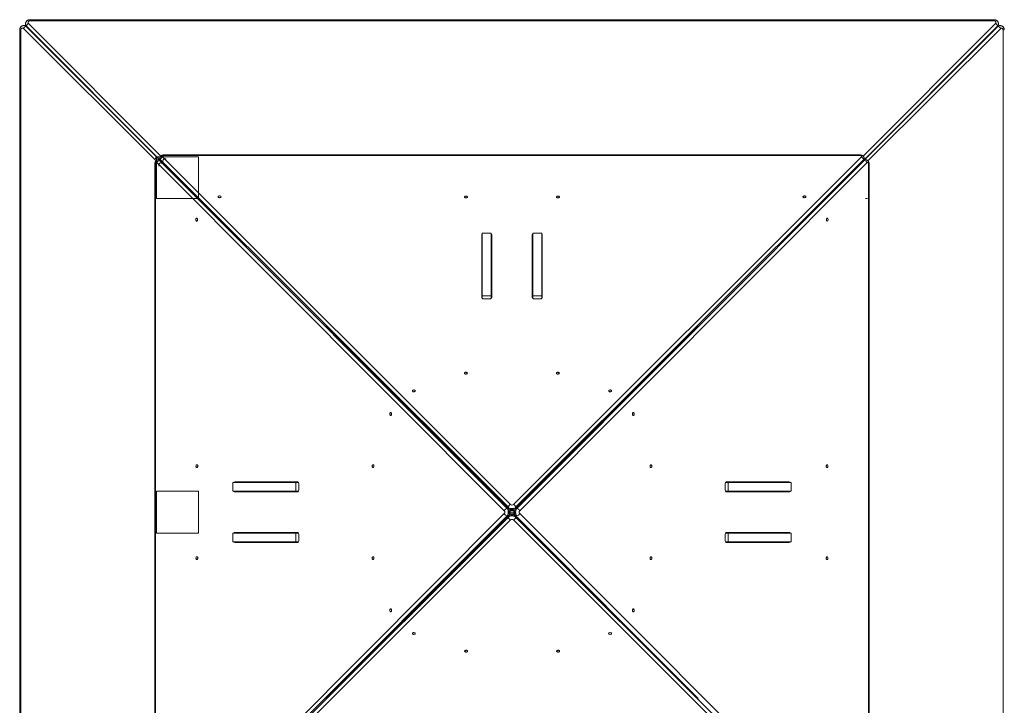
# Model space of a CAD drawing. Units: millimetres. Extents: x 2327 to 20381, y -27 to 12818.
# Drawn here: x 5335 to 7689, y 7276 to 8915 of the extents above; entities that cross this region are included whole.
import ezdxf

# ---------------------------------------------------------------- set-up
doc = ezdxf.new("R2010")
doc.units = ezdxf.units.MM
doc.layers.add('dikom', color=7, linetype='Continuous')

msp = doc.modelspace()

# ---------------------------------------------------------------- linework, layer by layer
at = {"layer": 'dikom', "color": 7, "linetype": 'Continuous', "lineweight": 15}
for p, q in [((5345.5, 8901.2), (5344, 8901.2)), ((5348.8, 8905.9), (5348.8, 8904.4)), ((5355.8, 8906.7), (5672.1, 8589.3)), ((7665.1, 8915.4), (5358.8, 8915.4)), ((7665.1, 8912.4), (5358.8, 8912.4)), ((7351.8, 8589.3), (7668.1, 8906.7)), ((7675.1, 8904.4), (7675.1, 8905.9)), ((7679.8, 8901.2), (7678.3, 8901.2)), ((5334.6, 8891.2), (5334.6, 6584.9)), ((5337.6, 8891.2), (5337.6, 6584.9)), ((5660.7, 8577.9), (5343.3, 8894.2)), ((5351.2, 8898.8), (5349.7, 8898.8)), ((5349.7, 8898.8), (5669.3, 8580.2)), ((5351.2, 8900.3), (5351.2, 8898.8)), ((5669.7, 8580.7), (5351.2, 8900.3)), ((7672.7, 8900.3), (7354.2, 8580.7)), ((7354.6, 8580.3), (7674.2, 8898.8)), ((7680.6, 8894.2), (7363.2, 8577.9)), ((7672.7, 8898.8), (7672.7, 8900.3)), ((7674.2, 8898.8), (7672.7, 8898.8)), ((7686.3, 6584.9), (7686.3, 8891.2)), ((5659, 8585.9), (5659, 8582.9)), ((5661.9, 8587.9), (5661.9, 8487.9)), ((5761.9, 8587.9), (5661.9, 8587.9)), ((5662, 8587.9), (5662, 8582.9)), ((5667, 8587.9), (5662, 8587.9)), ((5662, 8560.7), (5662, 8582.9)), ((6493.6, 7741.3), (5662.7, 8573.7)), ((5668.6, 8580.3), (5666.2, 8580.3)), ((5667, 8587.9), (5689.2, 8587.9)), ((5669.3, 8578.9), (6500.2, 7746.4)), ((5671.1, 8578.9), (5669.3, 8578.9)), ((5669.6, 8583.7), (5669.6, 8581.3)), ((5671, 8572.9), (5673, 8572.9)), ((6503.4, 7749.6), (5671.1, 8580.6)), ((5671.1, 8580.6), (5671.1, 8578.9)), ((5676.2, 8587.3), (6508.5, 7756.2)), ((5677, 8578.9), (5677, 8576.9)), ((7344.2, 8592.1), (5679.6, 8592.1)), ((5679.6, 8590.9), (5679.6, 8592.1)), ((7344.2, 8590.9), (5679.6, 8590.9)), ((5761.9, 8487.9), (5761.9, 8587.9)), ((5762, 8582.9), (5762, 8587.9)), ((6515.4, 7756.2), (7347.6, 8587.3)), ((7352.8, 8580.6), (6520.5, 7749.6)), ((6523.6, 7746.4), (7354.5, 8578.9)), ((7361.2, 8573.7), (6530.3, 7741.3)), ((7344.2, 8592.1), (7344.2, 8590.9)), ((7352.8, 8578.9), (7352.8, 8580.6)), ((7354.5, 8578.9), (7352.8, 8578.9)), ((7354.2, 8581.3), (7354.2, 8583.7)), ((7357.6, 8580.3), (7355.2, 8580.3)), ((5657.8, 8570.3), (5657.8, 6905.7)), ((5659, 8570.3), (5659, 6905.7)), ((7364.8, 6905.7), (7364.8, 8570.3)), ((7366, 6905.7), (7366, 8570.3)), ((5661.9, 8487.9), (5761.9, 8487.9)), ((5662, 8487.9), (5667, 8487.9)), ((5759.1, 8487.9), (5762, 8487.9)), ((5762, 8487.9), (5762, 8490.8)), ((7357.1, 8487.9), (7362, 8487.9)), ((6439.4, 8400.7), (6439.4, 8251.4)), ((6440.9, 8405.3), (6440.9, 8405.3)), ((6461.9, 8405.3), (6440.9, 8405.3)), ((6440.9, 8405.3), (6440.9, 8405.3)), ((6440.9, 8254.8), (6440.9, 8405.3)), ((6461.9, 8254.8), (6461.9, 8405.3)), ((6463.4, 8251.4), (6463.4, 8400.7)), ((6560.4, 8400.7), (6560.4, 8251.4)), ((6582.9, 8405.3), (6561.9, 8405.3)), ((6561.9, 8254.8), (6561.9, 8405.3)), ((6582.9, 8254.8), (6582.9, 8405.3)), ((6584.4, 8251.4), (6584.4, 8400.7)), ((6440.9, 8254.8), (6440.9, 8254.8)), ((6461.9, 8254.8), (6440.9, 8254.8)), ((6461.9, 8254.8), (6440.9, 8254.8)), ((6440.9, 8249), (6440.9, 8254.8)), ((6445.4, 8247.8), (6457.4, 8247.8)), ((6461.9, 8249), (6461.9, 8254.8)), ((6461.9, 8249), (6461.9, 8254.8)), ((6582.9, 8254.8), (6561.9, 8254.8)), ((6561.9, 8249), (6561.9, 8254.8)), ((6566.4, 8247.8), (6578.4, 8247.8)), ((6582.9, 8249), (6582.9, 8254.8)), ((6066.3, 8183.5), (6503.4, 7747.2)), ((6502.6, 7746.4), (6066.3, 8183.5)), ((6520.5, 7747.2), (6957.5, 8183.5)), ((6957.5, 8183.5), (6521.2, 7746.4)), ((5844.6, 7809), (5856.2, 7809)), ((5844.6, 7809), (5844.6, 7788)), ((5998.5, 7810.5), (5849.2, 7810.5)), ((5858.8, 7809), (6000.8, 7809)), ((6000.9, 7809), (5995.1, 7809)), ((5995.1, 7809), (5995.1, 7788)), ((6002.1, 7792.5), (6002.1, 7804.5)), ((7021.8, 7804.5), (7021.8, 7792.5)), ((7165, 7809), (7023, 7809)), ((7023, 7809), (7028.8, 7809)), ((7174.6, 7810.5), (7025.4, 7810.5)), ((7028.8, 7788), (7028.8, 7809)), ((7179.2, 7809), (7167.6, 7809)), ((7179.2, 7788), (7179.2, 7809)), ((5661.9, 7787.9), (5661.9, 7687.9)), ((5761.9, 7787.9), (5661.9, 7787.9)), ((5662, 7787.9), (5667, 7787.9)), ((5667, 7787.9), (5662, 7787.9)), ((5662, 7776.6), (5662, 7699.1)), ((5761.9, 7687.9), (5761.9, 7787.9)), ((5849.2, 7786.5), (5998.5, 7786.5)), ((5861.2, 7786.5), (5849.2, 7786.5)), ((5998.6, 7786.5), (5861.2, 7786.5)), ((6000.9, 7788), (5995.1, 7788)), ((7023, 7788), (7028.8, 7788)), ((7162.7, 7786.5), (7025.3, 7786.5)), ((7025.4, 7786.5), (7174.6, 7786.5)), ((7162.7, 7786.5), (7174.6, 7786.5)), ((6503.4, 7747.2), (6503.4, 7749.6)), ((6503.4, 7747.2), (6503.4, 7746.3)), ((6520.4, 7746.3), (6520.5, 7747.2)), ((6520.5, 7749.6), (6520.5, 7747.2)), ((5662.7, 6902.3), (6493.6, 7734.4)), ((6500.2, 7729.3), (5669.3, 6897.2)), ((5671.1, 6895.4), (6503.4, 7726.2)), ((6066.3, 7292.4), (6502.6, 7729.3)), ((6503.4, 7728.6), (6066.3, 7292.3)), ((6500.2, 7746.4), (6502.6, 7746.4)), ((6502.6, 7729.3), (6500.2, 7729.3)), ((6503.4, 7746.3), (6502.6, 7746.4)), ((6502.6, 7729.3), (6503.4, 7729.4)), ((6503.4, 7729.4), (6503.4, 7728.6)), ((6503.4, 7726.2), (6503.4, 7728.6)), ((6505.5, 7737.9), (6518.3, 7737.9)), ((6521.2, 7746.4), (6520.4, 7746.3)), ((6520.5, 7728.6), (6520.4, 7729.4)), ((6520.4, 7729.4), (6521.2, 7729.3)), ((6520.5, 7728.6), (6520.5, 7726.2)), ((6957.5, 7292.4), (6520.5, 7728.6)), ((6520.5, 7726.2), (7352.8, 6895.4)), ((6521.2, 7746.4), (6523.6, 7746.4)), ((6523.6, 7729.3), (6521.2, 7729.3)), ((6521.2, 7729.3), (6957.5, 7292.3)), ((6530.3, 7734.4), (7361.2, 6902.3)), ((6508.5, 7719.5), (5676.2, 6888.8)), ((7347.6, 6888.8), (6515.4, 7719.5)), ((5661.9, 7687.9), (5761.9, 7687.9)), ((5662, 7687.9), (5667, 7687.9)), ((5844.6, 7688), (5856.2, 7688)), ((5844.6, 7688), (5844.6, 7667)), ((5998.5, 7689.5), (5849.2, 7689.5)), ((5858.8, 7688), (6000.8, 7688)), ((6000.9, 7688), (5995.1, 7688)), ((5995.1, 7688), (5995.1, 7667)), ((6002.1, 7671.5), (6002.1, 7683.5)), ((7021.8, 7683.5), (7021.8, 7671.5)), ((7165, 7688), (7023, 7688)), ((7023, 7688), (7028.8, 7688)), ((7174.6, 7689.5), (7025.4, 7689.5)), ((7028.8, 7667), (7028.8, 7688)), ((7179.2, 7688), (7167.6, 7688)), ((7179.2, 7667), (7179.2, 7688)), ((5849.2, 7665.5), (5998.5, 7665.5)), ((5861.2, 7665.5), (5849.2, 7665.5)), ((5998.6, 7665.5), (5861.2, 7665.5)), ((5955.7, 7665.5), (5957.5, 7667)), ((5955.7, 7665.5), (5957.5, 7667)), ((6000.9, 7667), (5995.1, 7667)), ((7023, 7667), (7028.8, 7667)), ((7162.7, 7665.5), (7025.3, 7665.5)), ((7025.4, 7665.5), (7174.6, 7665.5)), ((7162.7, 7665.5), (7174.6, 7665.5))]:
    msp.add_line(p, q, dxfattribs=at)
at = {"layer": 'dikom', "color": 7, "linetype": 'Continuous', "lineweight": 15, "flags": 128}
for points in [[(5358.8, 8912.4), (5357.7, 8912.3), (5356.6, 8911.8), (5355.8, 8911.2), (5355.1, 8910.4), (5354.8, 8909.4), (5354.8, 8908.4), (5355.1, 8907.5), (5355.8, 8906.7)], [(5358.8, 8912.4), (5358.8, 8913.4), (5358.8, 8914.2), (5358.8, 8914.8), (5358.8, 8915.2), (5358.8, 8915.4), (5358.8, 8915.4)], [(7665.1, 8912.4), (7665.1, 8913.4), (7665.1, 8914.2), (7665.1, 8914.8), (7665.1, 8915.2), (7665.1, 8915.4), (7665.1, 8915.4)], [(7668.1, 8906.7), (7668.7, 8907.5), (7669.1, 8908.4), (7669.1, 8909.4), (7668.7, 8910.4), (7668.1, 8911.2), (7667.3, 8911.8), (7666.2, 8912.3), (7665.1, 8912.4)], [(5337.6, 8891.2), (5336.6, 8891.2), (5335.8, 8891.2), (5335.2, 8891.2), (5334.8, 8891.2), (5334.6, 8891.2), (5334.6, 8891.2)], [(5343.3, 8894.2), (5342.5, 8894.8), (5341.5, 8895.2), (5340.6, 8895.2), (5339.6, 8894.8), (5338.8, 8894.2), (5338.1, 8893.4), (5337.7, 8892.3), (5337.6, 8891.2)], [(7686.3, 8891.2), (7686.1, 8892.3), (7685.7, 8893.4), (7685.1, 8894.2), (7684.3, 8894.8), (7683.3, 8895.2), (7682.3, 8895.2), (7681.4, 8894.8), (7680.6, 8894.2)], [(7686.3, 8891.2), (7687.2, 8891.2), (7688, 8891.2), (7688.7, 8891.2), (7689.1, 8891.2), (7689.3, 8891.2), (7689.3, 8891.2)], [(5662.7, 8573.7), (5662.1, 8574.2), (5661.5, 8574.3), (5660.8, 8574.2), (5660.3, 8573.8), (5659.7, 8573.2), (5659.4, 8572.3), (5659.1, 8571.4), (5659, 8570.3)], [(5669.8, 8580.1), (5669.6, 8580.2), (5668.6, 8580.3)], [(5669.6, 8581.3), (5669.8, 8580.4), (5669.8, 8580.1)], [(5679.6, 8590.9), (5678.6, 8590.8), (5677.6, 8590.6), (5676.8, 8590.2), (5676.1, 8589.7), (5675.8, 8589.1), (5675.6, 8588.5), (5675.8, 8587.8), (5676.2, 8587.3)], [(7347.6, 8587.3), (7348.1, 8587.8), (7348.2, 8588.5), (7348.1, 8589.1), (7347.7, 8589.7), (7347.1, 8590.2), (7346.2, 8590.6), (7345.3, 8590.8), (7344.2, 8590.9)], [(7354, 8580.2), (7354.1, 8580.4), (7354.2, 8581.3)], [(7355.2, 8580.3), (7354.3, 8580.2), (7354.1, 8580.1)], [(7364.8, 8570.3), (7364.7, 8571.4), (7364.5, 8572.3), (7364.1, 8573.2), (7363.6, 8573.8), (7363, 8574.2), (7362.4, 8574.3), (7361.7, 8574.2), (7361.2, 8573.7)], [(5657.8, 8570.3), (5657.8, 8570.3), (5658, 8570.3), (5658.4, 8570.3), (5659, 8570.3)], [(7364.8, 8570.3), (7365.4, 8570.3), (7365.8, 8570.3), (7366, 8570.3), (7366, 8570.3)], [(5816.1, 8491.9), (5815.9, 8491.2), (5815.3, 8490.6), (5814.5, 8490.2), (5813.4, 8489.9), (5812.3, 8489.8), (5811.2, 8490), (5810.2, 8490.4), (5809.5, 8490.9), (5809.1, 8491.6), (5809.1, 8492.3), (5809.5, 8492.9), (5810.2, 8493.5), (5811.2, 8493.8), (5812.3, 8494), (5813.4, 8494), (5814.5, 8493.7), (5815.3, 8493.2), (5815.9, 8492.6), (5816.1, 8491.9)], [(6398.4, 8491.6), (6398.6, 8490.9), (6399.2, 8490.3), (6400, 8489.8), (6401.1, 8489.5), (6402.2, 8489.5), (6403.3, 8489.7), (6404.3, 8490), (6405, 8490.6), (6405.4, 8491.2), (6405.4, 8491.9), (6405, 8492.6), (6404.3, 8493.1), (6403.3, 8493.5), (6402.2, 8493.7), (6401.1, 8493.6), (6400, 8493.3), (6399.2, 8492.9), (6398.6, 8492.3), (6398.4, 8491.6)], [(6618.4, 8491.6), (6618.6, 8490.9), (6619.2, 8490.3), (6620, 8489.8), (6621.1, 8489.5), (6622.2, 8489.5), (6623.3, 8489.7), (6624.3, 8490), (6625, 8490.6), (6625.4, 8491.2), (6625.4, 8491.9), (6625, 8492.6), (6624.3, 8493.1), (6623.3, 8493.5), (6622.2, 8493.7), (6621.1, 8493.6), (6620, 8493.3), (6619.2, 8492.9), (6618.6, 8492.3), (6618.4, 8491.6)], [(7214.8, 8491.9), (7214.6, 8491.2), (7214.1, 8490.6), (7213.2, 8490.2), (7212.2, 8489.9), (7211, 8489.8), (7209.9, 8490), (7208.9, 8490.4), (7208.2, 8490.9), (7207.8, 8491.6), (7207.8, 8492.3), (7208.2, 8492.9), (7208.9, 8493.5), (7209.9, 8493.8), (7211, 8494), (7212.2, 8494), (7213.2, 8493.7), (7214.1, 8493.2), (7214.6, 8492.6), (7214.8, 8491.9)], [(5758, 8440.9), (5758.7, 8440.7), (5759.3, 8440.1), (5759.8, 8439.3), (5760, 8438.2), (5760.1, 8437.1), (5759.9, 8436), (5759.6, 8435), (5759, 8434.3), (5758.4, 8433.9), (5757.7, 8433.9), (5757, 8434.3), (5756.5, 8435), (5756.1, 8436), (5755.9, 8437.1), (5756, 8438.2), (5756.2, 8439.3), (5756.7, 8440.1), (5757.3, 8440.7), (5758, 8440.9)], [(7265.8, 8433.9), (7265.2, 8434.1), (7264.6, 8434.6), (7264.1, 8435.5), (7263.8, 8436.5), (7263.7, 8437.7), (7263.9, 8438.8), (7264.3, 8439.7), (7264.8, 8440.4), (7265.5, 8440.8), (7266.2, 8440.8), (7266.8, 8440.4), (7267.4, 8439.7), (7267.8, 8438.8), (7267.9, 8437.7), (7267.9, 8436.5), (7267.6, 8435.5), (7267.1, 8434.6), (7266.5, 8434.1), (7265.8, 8433.9)], [(6440.9, 8254.8), (6440.9, 8263.5), (6440.9, 8272.1), (6440.9, 8280.5), (6440.9, 8288.7), (6440.9, 8296.8), (6440.9, 8304.6), (6440.9, 8312.2), (6440.9, 8319.6), (6440.9, 8326.7), (6440.9, 8333.6), (6440.9, 8340.2), (6440.9, 8346.6), (6440.9, 8352.7), (6440.9, 8358.5), (6440.9, 8364), (6440.9, 8369.3), (6440.9, 8374.2), (6440.9, 8378.8), (6440.9, 8383.1), (6440.9, 8387), (6440.9, 8390.7), (6440.9, 8394), (6440.9, 8396.9), (6440.9, 8399.6), (6440.9, 8401.8), (6440.9, 8403.7), (6440.9, 8405.3)], [(6461.9, 8254.8), (6461.9, 8263.5), (6461.9, 8272.1), (6461.9, 8280.5), (6461.9, 8288.7), (6461.9, 8296.8), (6461.9, 8304.6), (6461.9, 8312.2), (6461.9, 8319.6), (6461.9, 8326.7), (6461.9, 8333.6), (6461.9, 8340.2), (6461.9, 8346.6), (6461.9, 8352.7), (6461.9, 8358.5), (6461.9, 8364), (6461.9, 8369.3), (6461.9, 8374.2), (6461.9, 8378.8), (6461.9, 8383.1), (6461.9, 8387), (6461.9, 8390.7), (6461.9, 8394), (6461.9, 8396.9), (6461.9, 8399.6), (6461.9, 8401.8), (6461.9, 8403.7), (6461.9, 8405.3)], [(6439.4, 8251.4), (6439.5, 8250.7), (6439.9, 8250), (6440.4, 8249.4), (6441.2, 8248.9), (6442.1, 8248.4), (6443.1, 8248.1), (6444.3, 8247.9), (6445.4, 8247.8)], [(6457.4, 8247.8), (6458.6, 8247.9), (6459.7, 8248.1), (6460.8, 8248.4), (6461.7, 8248.9), (6462.4, 8249.4), (6463, 8250), (6463.3, 8250.7), (6463.4, 8251.4)], [(6560.4, 8251.4), (6560.5, 8250.7), (6560.9, 8250), (6561.4, 8249.4), (6562.2, 8248.9), (6563.1, 8248.4), (6564.1, 8248.1), (6565.3, 8247.9), (6566.4, 8247.8)], [(6578.4, 8247.8), (6579.6, 8247.9), (6580.7, 8248.1), (6581.8, 8248.4), (6582.7, 8248.9), (6583.4, 8249.4), (6584, 8250), (6584.3, 8250.7), (6584.4, 8251.4)], [(6398.4, 8070.2), (6398.6, 8069.5), (6399.2, 8068.9), (6400, 8068.5), (6401.1, 8068.2), (6402.2, 8068.1), (6403.3, 8068.3), (6404.3, 8068.7), (6405, 8069.2), (6405.4, 8069.9), (6405.4, 8070.6), (6405, 8071.2), (6404.3, 8071.8), (6403.3, 8072.2), (6402.2, 8072.3), (6401.1, 8072.3), (6400, 8072), (6399.2, 8071.5), (6398.6, 8070.9), (6398.4, 8070.2)], [(6618.4, 8070.2), (6618.6, 8069.5), (6619.2, 8068.9), (6620, 8068.5), (6621.1, 8068.2), (6622.2, 8068.1), (6623.3, 8068.3), (6624.3, 8068.7), (6625, 8069.2), (6625.4, 8069.9), (6625.4, 8070.6), (6625, 8071.2), (6624.3, 8071.8), (6623.3, 8072.2), (6622.2, 8072.3), (6621.1, 8072.3), (6620, 8072), (6619.2, 8071.5), (6618.6, 8070.9), (6618.4, 8070.2)], [(6280.7, 8028), (6280.5, 8027.3), (6280, 8026.7), (6279.1, 8026.2), (6278.1, 8025.9), (6276.9, 8025.9), (6275.8, 8026), (6274.8, 8026.4), (6274.1, 8027), (6273.8, 8027.6), (6273.8, 8028.3), (6274.1, 8029), (6274.8, 8029.5), (6275.8, 8029.9), (6276.9, 8030.1), (6278.1, 8030), (6279.1, 8029.7), (6280, 8029.3), (6280.5, 8028.6), (6280.7, 8028)], [(6750.1, 8028), (6750, 8027.3), (6749.4, 8026.7), (6748.6, 8026.2), (6747.5, 8025.9), (6746.4, 8025.9), (6745.2, 8026), (6744.3, 8026.4), (6743.6, 8027), (6743.2, 8027.6), (6743.2, 8028.3), (6743.6, 8029), (6744.3, 8029.5), (6745.2, 8029.9), (6746.4, 8030.1), (6747.5, 8030), (6748.6, 8029.7), (6749.4, 8029.3), (6750, 8028.6), (6750.1, 8028)], [(6221.9, 7976.1), (6222.6, 7975.9), (6223.2, 7975.4), (6223.6, 7974.5), (6223.9, 7973.5), (6224, 7972.3), (6223.8, 7971.2), (6223.4, 7970.3), (6222.9, 7969.5), (6222.2, 7969.2), (6221.5, 7969.2), (6220.9, 7969.5), (6220.3, 7970.3), (6219.9, 7971.2), (6219.8, 7972.3), (6219.8, 7973.5), (6220.1, 7974.5), (6220.6, 7975.4), (6221.2, 7975.9), (6221.9, 7976.1)], [(6802, 7969.1), (6801.3, 7969.3), (6800.7, 7969.9), (6800.2, 7970.7), (6799.9, 7971.8), (6799.9, 7972.9), (6800, 7974), (6800.4, 7975), (6801, 7975.7), (6801.6, 7976.1), (6802.3, 7976.1), (6803, 7975.7), (6803.5, 7975), (6803.9, 7974), (6804.1, 7972.9), (6804, 7971.8), (6803.7, 7970.7), (6803.3, 7969.9), (6802.7, 7969.3), (6802, 7969.1)], [(5758.3, 7844.5), (5759, 7844.7), (5759.6, 7845.2), (5760.1, 7846.1), (5760.4, 7847.1), (5760.4, 7848.3), (5760.3, 7849.4), (5759.9, 7850.4), (5759.3, 7851.1), (5758.7, 7851.5), (5758, 7851.5), (5757.3, 7851.1), (5756.8, 7850.4), (5756.4, 7849.4), (5756.2, 7848.3), (5756.3, 7847.1), (5756.6, 7846.1), (5757, 7845.2), (5757.7, 7844.7), (5758.3, 7844.5)], [(6179.6, 7844.4), (6180.3, 7844.6), (6180.9, 7845.2), (6181.4, 7846), (6181.7, 7847.1), (6181.7, 7848.2), (6181.5, 7849.3), (6181.2, 7850.3), (6180.6, 7851), (6180, 7851.4), (6179.3, 7851.4), (6178.6, 7851), (6178.1, 7850.3), (6177.7, 7849.3), (6177.5, 7848.2), (6177.6, 7847.1), (6177.9, 7846), (6178.3, 7845.2), (6178.9, 7844.6), (6179.6, 7844.4)], [(6844.2, 7851.4), (6843.6, 7851.2), (6842.9, 7850.7), (6842.5, 7849.8), (6842.2, 7848.8), (6842.1, 7847.6), (6842.3, 7846.5), (6842.7, 7845.5), (6843.2, 7844.8), (6843.9, 7844.5), (6844.6, 7844.5), (6845.2, 7844.8), (6845.8, 7845.5), (6846.2, 7846.5), (6846.3, 7847.6), (6846.3, 7848.8), (6846, 7849.8), (6845.5, 7850.7), (6844.9, 7851.2), (6844.2, 7851.4)], [(7265.5, 7851.5), (7264.8, 7851.3), (7264.2, 7850.8), (7263.7, 7849.9), (7263.5, 7848.9), (7263.4, 7847.7), (7263.6, 7846.6), (7264, 7845.6), (7264.5, 7844.9), (7265.2, 7844.5), (7265.9, 7844.5), (7266.5, 7844.9), (7267.1, 7845.6), (7267.4, 7846.6), (7267.6, 7847.7), (7267.6, 7848.9), (7267.3, 7849.9), (7266.8, 7850.8), (7266.2, 7851.3), (7265.5, 7851.5)], [(5995.1, 7809), (5986.3, 7809), (5977.8, 7809), (5969.4, 7809), (5961.2, 7809), (5953.1, 7809), (5945.3, 7809), (5937.7, 7809), (5930.3, 7809), (5923.2, 7809), (5916.3, 7809), (5909.7, 7809), (5903.3, 7809), (5897.2, 7809), (5891.4, 7809), (5885.9, 7809), (5880.6, 7809), (5875.7, 7809), (5871.1, 7809), (5866.8, 7809), (5862.9, 7809), (5859.2, 7809), (5855.9, 7809), (5853, 7809), (5850.4, 7809), (5848.1, 7809), (5846.2, 7809), (5844.6, 7809)], [(5858.8, 7809), (5859.7, 7809), (5860.6, 7809), (5861.4, 7809), (5861.7, 7809), (5861.8, 7809), (5861.4, 7809), (5860.7, 7809), (5859.8, 7809), (5858.6, 7809), (5857.4, 7809), (5856.2, 7809), (5856.2, 7809)], [(6002.1, 7804.5), (6002, 7805.6), (6001.8, 7806.7), (6001.5, 7807.8), (6001, 7808.7), (6000.5, 7809.4), (5999.8, 7810), (5999.2, 7810.3), (5998.5, 7810.5)], [(7025.4, 7810.5), (7024.7, 7810.3), (7024, 7810), (7023.4, 7809.4), (7022.8, 7808.7), (7022.4, 7807.8), (7022, 7806.7), (7021.8, 7805.6), (7021.8, 7804.5)], [(7028.8, 7809), (7037.5, 7809), (7046.1, 7809), (7054.5, 7809), (7062.7, 7809), (7070.7, 7809), (7078.5, 7809), (7086.1, 7809), (7093.5, 7809), (7100.7, 7809), (7107.6, 7809), (7114.2, 7809), (7120.6, 7809), (7126.7, 7809), (7132.5, 7809), (7138, 7809), (7143.2, 7809), (7148.1, 7809), (7152.7, 7809), (7157, 7809), (7161, 7809), (7164.6, 7809), (7167.9, 7809), (7170.9, 7809), (7173.5, 7809), (7175.8, 7809), (7177.7, 7809), (7179.2, 7809)], [(7165, 7809), (7164.2, 7809), (7163.2, 7809), (7162.5, 7809), (7162.1, 7809), (7162.1, 7809), (7162.4, 7809), (7163.1, 7809), (7164.1, 7809), (7165.2, 7809), (7166.4, 7809), (7167.6, 7809), (7167.6, 7809)], [(5995.1, 7788), (5986.3, 7788), (5977.8, 7788), (5969.4, 7788), (5961.2, 7788), (5953.1, 7788), (5945.3, 7788), (5937.7, 7788), (5930.3, 7788), (5923.2, 7788), (5916.3, 7788), (5909.7, 7788), (5903.3, 7788), (5897.2, 7788), (5891.4, 7788), (5885.9, 7788), (5880.6, 7788), (5875.7, 7788), (5871.1, 7788), (5866.8, 7788), (5862.9, 7788), (5859.2, 7788), (5855.9, 7788), (5853, 7788), (5850.4, 7788), (5848.1, 7788), (5846.2, 7788), (5844.6, 7788)], [(5998.5, 7786.5), (5999.2, 7786.6), (5999.8, 7786.9), (6000.5, 7787.5), (6001, 7788.2), (6001.5, 7789.1), (6001.8, 7790.2), (6002, 7791.3), (6002.1, 7792.5)], [(7021.8, 7792.5), (7021.8, 7791.3), (7022, 7790.2), (7022.4, 7789.1), (7022.8, 7788.2), (7023.4, 7787.5), (7024, 7786.9), (7024.7, 7786.6), (7025.4, 7786.5)], [(7028.8, 7788), (7037.5, 7788), (7046.1, 7788), (7054.5, 7788), (7062.7, 7788), (7070.7, 7788), (7078.5, 7788), (7086.1, 7788), (7093.5, 7788), (7100.7, 7788), (7107.6, 7788), (7114.2, 7788), (7120.6, 7788), (7126.7, 7788), (7132.5, 7788), (7138, 7788), (7143.2, 7788), (7148.1, 7788), (7152.7, 7788), (7157, 7788), (7161, 7788), (7164.6, 7788), (7167.9, 7788), (7170.9, 7788), (7173.5, 7788), (7175.8, 7788), (7177.7, 7788), (7179.2, 7788)], [(6520.5, 7749.6), (6519.3, 7748.6), (6517.7, 7747.8), (6515.9, 7747.1), (6514, 7746.8), (6511.9, 7746.6), (6509.9, 7746.8), (6507.9, 7747.1), (6506.1, 7747.8), (6504.6, 7748.6), (6503.4, 7749.6)], [(6503.4, 7747.2), (6504.6, 7746.2), (6506.1, 7745.4), (6507.9, 7744.8), (6509.9, 7744.4), (6511.9, 7744.3), (6514, 7744.4), (6515.9, 7744.8), (6517.7, 7745.4), (6519.3, 7746.2), (6520.5, 7747.2)], [(6500.2, 7746.4), (6501.2, 7745.2), (6502, 7743.6), (6502.6, 7741.9), (6503, 7739.9), (6503.1, 7737.9), (6503, 7735.8), (6502.6, 7733.9), (6502, 7732.1), (6501.2, 7730.5), (6500.2, 7729.3)], [(6502.6, 7729.3), (6503.6, 7730.5), (6504.4, 7732.1), (6505, 7733.9), (6505.4, 7735.8), (6505.5, 7737.9), (6505.4, 7739.9), (6505, 7741.9), (6504.4, 7743.6), (6503.6, 7745.2), (6502.6, 7746.4)], [(6520.5, 7728.6), (6519.3, 7729.5), (6517.7, 7730.4), (6515.9, 7731), (6514, 7731.3), (6511.9, 7731.5), (6509.9, 7731.3), (6507.9, 7731), (6506.1, 7730.4), (6504.6, 7729.5), (6503.4, 7728.6)], [(6503.4, 7726.2), (6504.6, 7727.1), (6506.1, 7728), (6507.9, 7728.6), (6509.9, 7728.9), (6511.9, 7729.1), (6514, 7728.9), (6515.9, 7728.6), (6517.7, 7728), (6519.3, 7727.1), (6520.5, 7726.2)], [(6521.2, 7746.4), (6520.2, 7745.2), (6519.4, 7743.6), (6518.8, 7741.9), (6518.4, 7739.9), (6518.3, 7737.9), (6518.4, 7735.8), (6518.8, 7733.9), (6519.4, 7732.1), (6520.2, 7730.5), (6521.2, 7729.3)], [(6523.6, 7729.3), (6522.6, 7730.5), (6521.8, 7732.1), (6521.2, 7733.9), (6520.8, 7735.8), (6520.7, 7737.9), (6520.8, 7739.9), (6521.2, 7741.9), (6521.8, 7743.6), (6522.6, 7745.2), (6523.6, 7746.4)], [(5995.1, 7688), (5986.3, 7688), (5977.8, 7688), (5969.4, 7688), (5961.2, 7688), (5953.1, 7688), (5945.3, 7688), (5937.7, 7688), (5930.3, 7688), (5923.2, 7688), (5916.3, 7688), (5909.7, 7688), (5903.3, 7688), (5897.2, 7688), (5891.4, 7688), (5885.9, 7688), (5880.6, 7688), (5875.7, 7688), (5871.1, 7688), (5866.8, 7688), (5862.9, 7688), (5859.2, 7688), (5855.9, 7688), (5853, 7688), (5850.4, 7688), (5848.1, 7688), (5846.2, 7688), (5844.6, 7688)], [(5858.8, 7688), (5859.7, 7688), (5860.6, 7688), (5861.4, 7688), (5861.7, 7688), (5861.8, 7688), (5861.4, 7688), (5860.7, 7688), (5859.8, 7688), (5858.6, 7688), (5857.4, 7688), (5856.2, 7688), (5856.2, 7688)], [(5985.4, 7688), (5986, 7688.4), (5987.6, 7689.5)], [(5985.4, 7688), (5986, 7688.4), (5987.6, 7689.5)], [(6002.1, 7683.5), (6002, 7684.6), (6001.8, 7685.7), (6001.5, 7686.8), (6001, 7687.7), (6000.5, 7688.4), (5999.8, 7689), (5999.2, 7689.3), (5998.5, 7689.5)], [(7025.4, 7689.5), (7024.7, 7689.3), (7024, 7689), (7023.4, 7688.4), (7022.8, 7687.7), (7022.4, 7686.8), (7022, 7685.7), (7021.8, 7684.6), (7021.8, 7683.5)], [(7028.8, 7688), (7037.5, 7688), (7046.1, 7688), (7054.5, 7688), (7062.7, 7688), (7070.7, 7688), (7078.5, 7688), (7086.1, 7688), (7093.5, 7688), (7100.7, 7688), (7107.6, 7688), (7114.2, 7688), (7120.6, 7688), (7126.7, 7688), (7132.5, 7688), (7138, 7688), (7143.2, 7688), (7148.1, 7688), (7152.7, 7688), (7157, 7688), (7161, 7688), (7164.6, 7688), (7167.9, 7688), (7170.9, 7688), (7173.5, 7688), (7175.8, 7688), (7177.7, 7688), (7179.2, 7688)], [(7165, 7688), (7164.2, 7688), (7163.2, 7688), (7162.5, 7688), (7162.1, 7688), (7162.1, 7688), (7162.4, 7688), (7163.1, 7688), (7164.1, 7688), (7165.2, 7688), (7166.4, 7688), (7167.6, 7688), (7167.6, 7688)], [(5995.1, 7667), (5986.3, 7667), (5977.8, 7667), (5969.4, 7667), (5961.2, 7667), (5953.1, 7667), (5945.3, 7667), (5937.7, 7667), (5930.3, 7667), (5923.2, 7667), (5916.3, 7667), (5909.7, 7667), (5903.3, 7667), (5897.2, 7667), (5891.4, 7667), (5885.9, 7667), (5880.6, 7667), (5875.7, 7667), (5871.1, 7667), (5866.8, 7667), (5862.9, 7667), (5859.2, 7667), (5855.9, 7667), (5853, 7667), (5850.4, 7667), (5848.1, 7667), (5846.2, 7667), (5844.6, 7667)], [(5998.5, 7665.5), (5999.2, 7665.6), (5999.8, 7665.9), (6000.5, 7666.5), (6001, 7667.2), (6001.5, 7668.1), (6001.8, 7669.2), (6002, 7670.3), (6002.1, 7671.5)], [(7021.8, 7671.5), (7021.8, 7670.3), (7022, 7669.2), (7022.4, 7668.1), (7022.8, 7667.2), (7023.4, 7666.5), (7024, 7665.9), (7024.7, 7665.6), (7025.4, 7665.5)], [(7028.8, 7667), (7037.5, 7667), (7046.1, 7667), (7054.5, 7667), (7062.7, 7667), (7070.7, 7667), (7078.5, 7667), (7086.1, 7667), (7093.5, 7667), (7100.7, 7667), (7107.6, 7667), (7114.2, 7667), (7120.6, 7667), (7126.7, 7667), (7132.5, 7667), (7138, 7667), (7143.2, 7667), (7148.1, 7667), (7152.7, 7667), (7157, 7667), (7161, 7667), (7164.6, 7667), (7167.9, 7667), (7170.9, 7667), (7173.5, 7667), (7175.8, 7667), (7177.7, 7667), (7179.2, 7667)], [(5758.3, 7624.5), (5759, 7624.7), (5759.6, 7625.2), (5760.1, 7626.1), (5760.4, 7627.1), (5760.4, 7628.3), (5760.3, 7629.4), (5759.9, 7630.4), (5759.3, 7631.1), (5758.7, 7631.5), (5758, 7631.5), (5757.3, 7631.1), (5756.8, 7630.4), (5756.4, 7629.4), (5756.2, 7628.3), (5756.3, 7627.1), (5756.6, 7626.1), (5757, 7625.2), (5757.7, 7624.7), (5758.3, 7624.5)], [(6179.6, 7624.4), (6180.3, 7624.6), (6180.9, 7625.2), (6181.4, 7626), (6181.7, 7627.1), (6181.7, 7628.2), (6181.5, 7629.3), (6181.2, 7630.3), (6180.6, 7631), (6180, 7631.4), (6179.3, 7631.4), (6178.6, 7631), (6178.1, 7630.3), (6177.7, 7629.3), (6177.5, 7628.2), (6177.6, 7627.1), (6177.9, 7626), (6178.3, 7625.2), (6178.9, 7624.6), (6179.6, 7624.4)], [(6844.2, 7631.4), (6843.6, 7631.2), (6842.9, 7630.7), (6842.5, 7629.8), (6842.2, 7628.8), (6842.1, 7627.6), (6842.3, 7626.5), (6842.7, 7625.5), (6843.2, 7624.8), (6843.9, 7624.5), (6844.6, 7624.5), (6845.2, 7624.8), (6845.8, 7625.5), (6846.2, 7626.5), (6846.3, 7627.6), (6846.3, 7628.8), (6846, 7629.8), (6845.5, 7630.7), (6844.9, 7631.2), (6844.2, 7631.4)], [(7265.5, 7631.5), (7264.8, 7631.3), (7264.2, 7630.8), (7263.7, 7629.9), (7263.5, 7628.9), (7263.4, 7627.7), (7263.6, 7626.6), (7264, 7625.6), (7264.5, 7624.9), (7265.2, 7624.5), (7265.9, 7624.5), (7266.5, 7624.9), (7267.1, 7625.6), (7267.4, 7626.6), (7267.6, 7627.7), (7267.6, 7628.9), (7267.3, 7629.9), (7266.8, 7630.8), (7266.2, 7631.3), (7265.5, 7631.5)], [(6221.9, 7506.7), (6222.6, 7506.5), (6223.2, 7506), (6223.6, 7505.1), (6223.9, 7504.1), (6224, 7502.9), (6223.8, 7501.8), (6223.4, 7500.8), (6222.9, 7500.1), (6222.2, 7499.7), (6221.5, 7499.7), (6220.9, 7500.1), (6220.3, 7500.8), (6219.9, 7501.8), (6219.8, 7502.9), (6219.8, 7504.1), (6220.1, 7505.1), (6220.6, 7506), (6221.2, 7506.5), (6221.9, 7506.7)], [(6802, 7499.7), (6801.3, 7499.9), (6800.7, 7500.4), (6800.2, 7501.3), (6799.9, 7502.3), (6799.9, 7503.5), (6800, 7504.6), (6800.4, 7505.6), (6801, 7506.3), (6801.6, 7506.6), (6802.3, 7506.6), (6803, 7506.3), (6803.5, 7505.6), (6803.9, 7504.6), (6804.1, 7503.5), (6804, 7502.3), (6803.7, 7501.3), (6803.3, 7500.4), (6802.7, 7499.9), (6802, 7499.7)], [(6273.7, 7447.9), (6273.9, 7448.5), (6274.4, 7449.2), (6275.3, 7449.6), (6276.4, 7449.9), (6277.5, 7450), (6278.6, 7449.8), (6279.6, 7449.4), (6280.3, 7448.9), (6280.7, 7448.2), (6280.7, 7447.5), (6280.3, 7446.9), (6279.6, 7446.3), (6278.6, 7445.9), (6277.5, 7445.8), (6276.4, 7445.8), (6275.3, 7446.1), (6274.4, 7446.6), (6273.9, 7447.2), (6273.7, 7447.9)], [(6743.1, 7447.9), (6743.3, 7448.5), (6743.9, 7449.2), (6744.7, 7449.6), (6745.8, 7449.9), (6746.9, 7450), (6748, 7449.8), (6749, 7449.4), (6749.7, 7448.9), (6750.1, 7448.2), (6750.1, 7447.5), (6749.7, 7446.9), (6749, 7446.3), (6748, 7445.9), (6746.9, 7445.8), (6745.8, 7445.8), (6744.7, 7446.1), (6743.9, 7446.6), (6743.3, 7447.2), (6743.1, 7447.9)], [(6405.4, 7405.6), (6405.2, 7406.3), (6404.7, 7406.9), (6403.8, 7407.4), (6402.8, 7407.6), (6401.6, 7407.7), (6400.5, 7407.5), (6399.6, 7407.2), (6398.8, 7406.6), (6398.5, 7406), (6398.5, 7405.3), (6398.8, 7404.6), (6399.6, 7404.1), (6400.5, 7403.7), (6401.6, 7403.5), (6402.8, 7403.6), (6403.8, 7403.8), (6404.7, 7404.3), (6405.2, 7404.9), (6405.4, 7405.6)], [(6625.4, 7405.6), (6625.2, 7406.3), (6624.7, 7406.9), (6623.8, 7407.4), (6622.8, 7407.6), (6621.6, 7407.7), (6620.5, 7407.5), (6619.6, 7407.2), (6618.8, 7406.6), (6618.5, 7406), (6618.5, 7405.3), (6618.8, 7404.6), (6619.6, 7404.1), (6620.5, 7403.7), (6621.6, 7403.5), (6622.8, 7403.6), (6623.8, 7403.8), (6624.7, 7404.3), (6625.2, 7404.9), (6625.4, 7405.6)]]:
    msp.add_lwpolyline(points, dxfattribs=at)
at = {"layer": 'dikom', "color": 7, "linetype": 'Continuous', "lineweight": 15}
for centre, radius, start, end in [((5344, 8893.2), 8, 44.1356, 89.8802), ((5345.5, 8893.2), 8.01, 44.1426, 89.3875), ((5356.8, 8906), 8.01, 180.2979, 225.8561), ((5356.8, 8904.5), 8.01, 180.6251, 225.8514), ((5361.5, 8897.8), 10.6, 122.9253, 166.3053), ((7662.4, 8897.8), 10.6, 13.6943, 57.0748), ((7667.1, 8906), 8, 314.1416, 359.8705), ((7667.1, 8904.5), 8.01, 314.1487, 359.3744), ((7678.4, 8893.2), 8.01, 90.6125, 135.8575), ((7679.9, 8893.2), 8.01, 90.2905, 135.8621), ((5352.2, 8888.5), 10.6, 103.6993, 147.0716), ((7671.7, 8888.5), 10.6, 32.9283, 76.3009), ((5670, 8571.1), 7.79, 95.0132, 160.3253), ((5666.1, 8575.9), 4.39, 42.27, 88.4284), ((5674, 8583.9), 4.4, 181.9991, 227.6978), ((5678.8, 8579.9), 7.79, 109.6731, 174.9887), ((7345, 8579.9), 7.79, 5.0113, 70.3269), ((7349.8, 8583.9), 4.39, 312.2836, 358.4276), ((7357.8, 8575.9), 4.4, 91.9966, 137.7115), ((7353.8, 8571.1), 7.79, 19.6747, 84.9868), ((6442.5, 8400.4), 3.05, 120.3127, 175.4363), ((6442.5, 8388.5), 3.05, 120.3127, 175.4363), ((6460.4, 8400.4), 3.05, 4.5637, 59.6873), ((6460.4, 8388.5), 3.05, 4.5637, 59.6873), ((6563.5, 8400.4), 3.05, 120.3127, 175.4363), ((6563.5, 8388.5), 3.05, 120.3127, 175.4363), ((6581.4, 8400.4), 3.05, 4.5637, 59.6873), ((6581.4, 8388.5), 3.05, 4.5637, 59.6873), ((5849.5, 7807.4), 3.05, 94.5551, 149.7005), ((5861.5, 7807.4), 3.09, 97.4175, 149.5222), ((7162.4, 7807.4), 3.09, 30.4778, 82.5825), ((7174.4, 7807.4), 3.05, 30.2995, 85.4449), ((5849.5, 7789.5), 3.05, 210.3494, 265.4259), ((5861.4, 7789.5), 3.05, 210.2975, 265.4207), ((7162.4, 7789.5), 3.04, 274.5607, 329.5192), ((7174.4, 7789.5), 3.05, 274.5741, 329.6506), ((6511.1, 7748.9), 7.79, 109.6731, 174.9887), ((6511.9, 7760.5), 5.48, 231.2813, 308.7187), ((6512.7, 7748.9), 7.79, 5.0113, 70.3269), ((6500.9, 7738.7), 7.79, 95.0132, 160.3253), ((6489.3, 7737.9), 5.48, 321.2879, 38.7121), ((6500.9, 7737.1), 7.79, 199.6684, 264.9966), ((6511.1, 7726.8), 7.79, 185.0054, 250.3301), ((6512.7, 7726.8), 7.79, 289.6699, 354.9946), ((6522.9, 7738.7), 7.79, 19.6747, 84.9868), ((6522.9, 7737.1), 7.79, 275.0034, 340.3316), ((6534.6, 7737.9), 5.48, 141.2879, 218.7121), ((6511.9, 7715.2), 5.48, 51.2944, 128.7056), ((5849.5, 7686.4), 3.05, 94.5551, 149.7005), ((5861.5, 7686.4), 3.09, 97.4175, 149.522), ((7162.4, 7686.4), 3.09, 30.4778, 82.5825), ((7174.4, 7686.4), 3.05, 30.2995, 85.4449), ((5849.5, 7668.5), 3.05, 210.3494, 265.4259), ((5861.4, 7668.5), 3.05, 210.2975, 265.4207), ((7162.4, 7668.5), 3.05, 274.5793, 329.7026), ((7174.4, 7668.5), 3.05, 274.5741, 329.6505)]:
    msp.add_arc(centre, radius, start, end, dxfattribs=at)
for centre, major_axis, start_param, end_param in [((5671, 8565.4), (0, 7.47), 0, 1.570796), ((5673, 8565.4), (0, 7.47), 5.788693, 6.283185), ((5684.5, 8578.9), (7.47, 0), 1.570796, 3.141593), ((5684.5, 8576.9), (7.47, 0), 3.141593, 3.636085)]:
    msp.add_ellipse(centre, major_axis=major_axis, ratio=0.539379, start_param=start_param, end_param=end_param, dxfattribs=at)
for points, knots in [([(5344, 8901.2), (5343.6, 8901.2), (5342.7, 8901.2), (5341.3, 8900.8), (5339.7, 8900.2), (5338.3, 8899.2), (5337.1, 8898.1), (5336.1, 8896.7), (5335.3, 8895.1), (5334.8, 8893.5), (5334.6, 8892.1), (5334.6, 8891.4), (5334.6, 8891.2)], [0, 0, 0, 0, 0.069888, 0.181102, 0.291611, 0.402011, 0.512876, 0.62468, 0.737747, 0.852219, 0.968086, 1, 1, 1, 1]), ([(5350, 8900), (5349.8, 8900.1), (5349.1, 8900.5), (5347.8, 8900.9), (5346.5, 8901.2), (5345.7, 8901.2), (5345.5, 8901.2)], [0, 0, 0, 0, 0.133606, 0.505998, 0.872926, 1, 1, 1, 1]), ([(5358.8, 8915.4), (5358.3, 8915.4), (5357.3, 8915.3), (5355.6, 8915), (5354, 8914.3), (5352.4, 8913.3), (5351.1, 8912.1), (5350, 8910.6), (5349.3, 8909), (5348.8, 8907.5), (5348.8, 8906.4), (5348.8, 8906)], [0, 0, 0, 0, 0.087509, 0.205443, 0.324176, 0.443158, 0.561791, 0.679446, 0.795634, 0.910125, 1, 1, 1, 1]), ([(5348.8, 8904.5), (5348.8, 8904.4), (5348.7, 8903.7), (5349, 8902.5), (5349.4, 8901.1), (5349.8, 8900.3), (5350, 8900)], [0, 0, 0, 0, 0.0840049, 0.4388339, 0.7906768, 1, 1, 1, 1]), ([(7675.1, 8906), (7675.1, 8906.4), (7675.1, 8907.3), (7674.7, 8908.7), (7674.1, 8910.3), (7673.1, 8911.7), (7672, 8912.9), (7670.6, 8913.9), (7669, 8914.7), (7667.4, 8915.2), (7666, 8915.4), (7665.3, 8915.4), (7665.1, 8915.4)], [0, 0, 0, 0, 0.070035, 0.181233, 0.291728, 0.402116, 0.512967, 0.624759, 0.737813, 0.852271, 0.968123, 1, 1, 1, 1]), ([(7673.9, 8900), (7674, 8900.2), (7674.4, 8900.9), (7674.8, 8902.2), (7675.1, 8903.5), (7675.1, 8904.3), (7675.1, 8904.5)], [0, 0, 0, 0, 0.13377, 0.506294, 0.873355, 1, 1, 1, 1]), ([(7678.4, 8901.2), (7678.3, 8901.2), (7677.6, 8901.2), (7676.4, 8901), (7675, 8900.6), (7674.2, 8900.2), (7673.9, 8900)], [0, 0, 0, 0, 0.084385, 0.43907, 0.790771, 1, 1, 1, 1]), ([(7689.3, 8891.2), (7689.3, 8891.7), (7689.2, 8892.7), (7688.9, 8894.3), (7688.2, 8896), (7687.2, 8897.6), (7686, 8898.9), (7684.5, 8900), (7682.9, 8900.7), (7681.4, 8901.1), (7680.3, 8901.2), (7679.9, 8901.2)], [0, 0, 0, 0, 0.0875162, 0.2054675, 0.3242169, 0.4432161, 0.5618649, 0.6795345, 0.7957346, 0.9102374, 1, 1, 1, 1]), ([(5666.2, 8580.3), (5665.7, 8580.3), (5664.8, 8580.2), (5663.4, 8579.8), (5662.1, 8579.1), (5660.9, 8578.2), (5659.9, 8577.1), (5659.1, 8575.8), (5658.4, 8574.3), (5658, 8572.7), (5657.8, 8571.3), (5657.8, 8570.5), (5657.8, 8570.3)], [0, 0, 0, 0, 0.097592, 0.200821, 0.301921, 0.402786, 0.505396, 0.611703, 0.723065, 0.839304, 0.958513, 1, 1, 1, 1]), ([(5669.7, 8580.2), (5669.4, 8580.3), (5669, 8580.3), (5668.6, 8580.3), (5668.6, 8580.3)], [0, 0, 0, 0, 0.890949, 1, 1, 1, 1]), ([(5679.6, 8592.1), (5679.3, 8592.1), (5678.3, 8592.1), (5676.7, 8591.8), (5675, 8591.3), (5673.5, 8590.5), (5672.2, 8589.5), (5671.2, 8588.4), (5670.4, 8587.1), (5669.9, 8585.7), (5669.6, 8584.6), (5669.7, 8583.9), (5669.7, 8583.7)], [0, 0, 0, 0, 0.0747, 0.197857, 0.325219, 0.438941, 0.548347, 0.653807, 0.756633, 0.857977, 0.958677, 1, 1, 1, 1]), ([(5669.7, 8581.3), (5669.7, 8581), (5669.6, 8580.6), (5669.7, 8580.2), (5669.8, 8580.1)], [0, 0, 0, 0, 0.79771, 1, 1, 1, 1]), ([(7354.2, 8583.8), (7354.2, 8584.2), (7354.1, 8585.2), (7353.7, 8586.6), (7353, 8587.9), (7352.1, 8589), (7351, 8590), (7349.7, 8590.8), (7348.2, 8591.5), (7346.6, 8591.9), (7345.2, 8592.1), (7344.4, 8592.1), (7344.2, 8592.1)], [0, 0, 0, 0, 0.097724, 0.200944, 0.302039, 0.402903, 0.505513, 0.611822, 0.723185, 0.83942, 0.958621, 1, 1, 1, 1]), ([(7355.2, 8580.3), (7354.9, 8580.3), (7354.5, 8580.3), (7354.1, 8580.2), (7354, 8580.2)], [0, 0, 0, 0, 0.798064, 1, 1, 1, 1]), ([(7354.1, 8580.2), (7354.2, 8580.6), (7354.3, 8580.9), (7354.2, 8581.3), (7354.2, 8581.3)], [0, 0, 0, 0, 0.892769, 1, 1, 1, 1]), ([(7366, 8570.3), (7366, 8570.7), (7366, 8571.7), (7365.7, 8573.3), (7365.2, 8575), (7364.4, 8576.5), (7363.4, 8577.7), (7362.3, 8578.8), (7361, 8579.6), (7359.6, 8580.1), (7358.5, 8580.3), (7357.8, 8580.3), (7357.6, 8580.3)], [0, 0, 0, 0, 0.074702, 0.197872, 0.325253, 0.438984, 0.548396, 0.653861, 0.756693, 0.858043, 0.958749, 1, 1, 1, 1]), ([(6506.7, 7743), (6507.2, 7742.8), (6508.2, 7742.4), (6509.8, 7742), (6511.5, 7741.8), (6513.4, 7741.9), (6515.2, 7742.3), (6516.4, 7742.7), (6517, 7743), (6517.1, 7743)], [0, 0, 0, 0, 0.139799, 0.300153, 0.464201, 0.630907, 0.80167, 0.978431, 1, 1, 1, 1]), ([(6506.8, 7732.7), (6507, 7733.1), (6507.4, 7734.1), (6507.8, 7735.7), (6508, 7737.5), (6507.9, 7739.3), (6507.5, 7741.1), (6507.1, 7742.4), (6506.8, 7743), (6506.7, 7743)], [0, 0, 0, 0, 0.139786, 0.300134, 0.46418, 0.630882, 0.80164, 0.978397, 1, 1, 1, 1]), ([(6517.1, 7732.7), (6516.7, 7732.9), (6515.7, 7733.3), (6514.1, 7733.7), (6512.3, 7733.9), (6510.5, 7733.8), (6508.7, 7733.5), (6507.4, 7733.1), (6506.8, 7732.7), (6506.8, 7732.7)], [0, 0, 0, 0, 0.139877, 0.300236, 0.464287, 0.630995, 0.801762, 0.978535, 1, 1, 1, 1]), ([(6517.1, 7743), (6516.9, 7742.6), (6516.5, 7741.6), (6516.1, 7740), (6515.9, 7738.2), (6516, 7736.4), (6516.3, 7734.6), (6516.7, 7733.4), (6517.1, 7732.8), (6517.1, 7732.7)], [0, 0, 0, 0, 0.139891, 0.300254, 0.464308, 0.63102, 0.801792, 0.978568, 1, 1, 1, 1])]:
    msp.add_open_spline(points, degree=3, knots=knots, dxfattribs=at)

doc.saveas('drawing.dxf')
